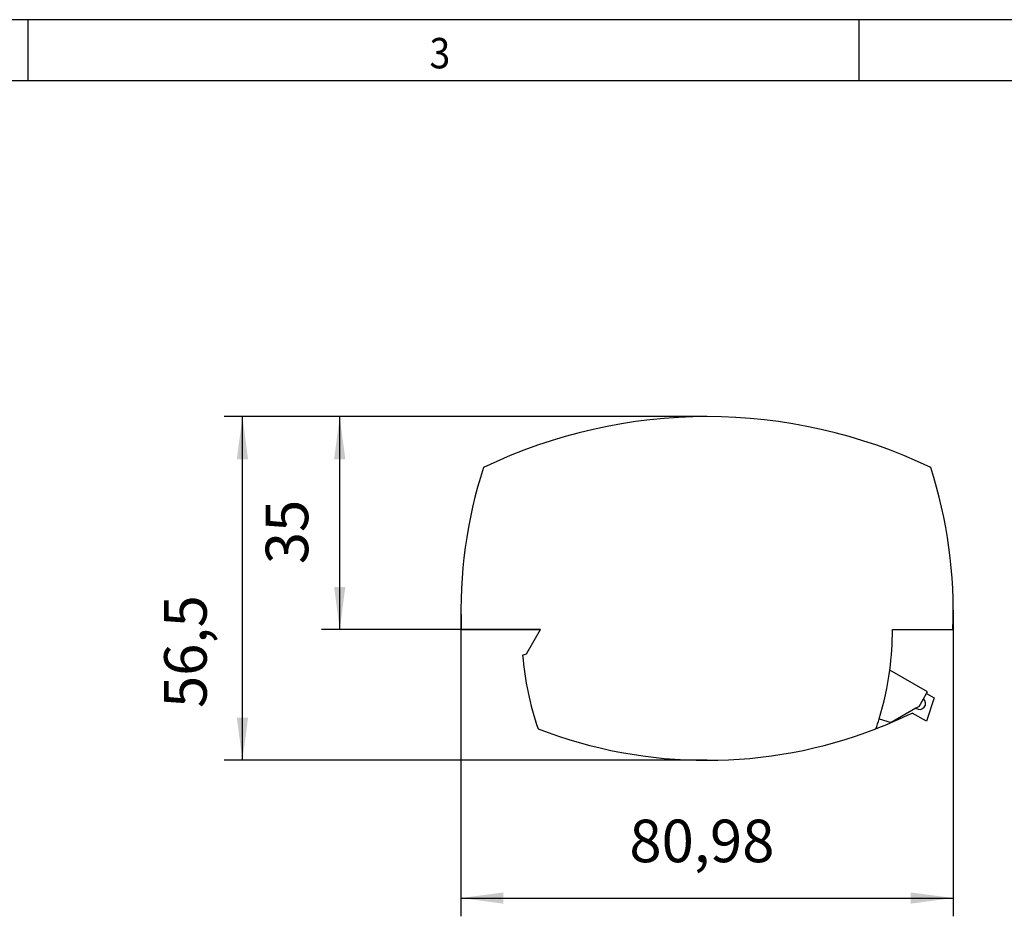
# Model space of a CAD drawing. Units: millimetres. Extents: x -458 to -38, y -314 to -17.
# Drawn here: x -317 to -236, y -91 to -17 of the extents above; entities that cross this region are included whole.
import ezdxf

# ---------------------------------------------------------------- set-up
doc = ezdxf.new("R2010")
doc.units = ezdxf.units.MM
doc.layers.add('1', color=7, linetype='Continuous')
doc.styles.add('CONVERTER_11', font='txt.shx', dxfattribs={"width": 0.9})

# ---------------------------------------------------------------- blocks, each defined once
blk = doc.blocks.new('UTWE_6-2_22-select__6', base_point=(-560.92, -156.21))
at = {"color": 7, "linetype": 'Continuous'}
for p, q in [((-560.85, -134.71), (-547.83, -134.71)), ((-550.14, -138.71), (-547.83, -134.71)), ((-489.94, -134.71), (-480.01, -134.71)), ((-550.77, -138.91), (-550.14, -138.71)), ((-484.18, -144.96), (-490.38, -141.38)), ((-484.83, -146.08), (-484.32, -145.2)), ((-484.32, -145.2), (-484.18, -144.96)), ((-484.32, -145.2), (-483.08, -145.92)), ((-485.57, -147.36), (-486.07, -147.65)), ((-485.57, -147.36), (-484.83, -146.08)), ((-483.08, -145.92), (-484.35, -149.8)), ((-486.07, -147.65), (-490.13, -149.99)), ((-484.35, -149.8), (-486.71, -148.44)), ((-492.11, -149.39), (-490.13, -149.99))]:
    blk.add_line(p, q, dxfattribs=at)
for centre, radius, start, end in [((-520.44, -184.71), 85, 64.3549, 115.6269), ((-484.92, -131.55), 76, 162.0098, 182.3873), ((-555.94, -131.55), 76, 357.6127, 17.9809), ((-539.94, -134.81), 50, 352.439, 0.105), ((-500.94, -134.81), 50, 184.7131, 198.9341), ((-539.94, -134.81), 50, 343.0457, 352.439), ((-485.48, -146.84), 1, 234.0913, 49.1001), ((-520.44, -79.11), 77.1, 291.131, 295.9456), ((-539.94, -134.81), 50, 341.0659, 343.0457), ((-520.44, -79.11), 77.1, 248.869, 291.131)]:
    blk.add_arc(centre, radius, start, end, dxfattribs=at)
blk = doc.blocks.new('*D18')
at = {"layer": '1', "color": 2, "linetype": 'Continuous'}
for p, q in [((-560.92, -131.55), (-560.92, -181.85)), ((-479.94, -131.55), (-479.94, -181.85)), ((-560.92, -178.85), (-479.94, -178.85))]:
    blk.add_line(p, q, dxfattribs=at)
at = {"layer": '1', "color": 2}
for points in [[(-553.92, -177.93), (-553.92, -179.78), (-560.92, -178.85)], [(-486.94, -179.78), (-486.94, -177.93), (-479.94, -178.85)]]:
    blk.add_solid(points, dxfattribs=at)
at = {"layer": '1', "color": 3, "insert": (-533.21, -175.15), "char_height": 7, "attachment_point": 7, "rotation": 0.0001, "line_spacing_factor": 0.60024, "style": 'CONVERTER_11'}
blk.add_mtext('80,98', dxfattribs=at)
blk = doc.blocks.new('*D19')
at = {"layer": '1', "color": 2, "linetype": 'Continuous'}
for p, q in [((-520.44, -99.71), (-599.85, -99.71)), ((-596.85, -156.21), (-596.85, -99.71)), ((-520.44, -156.21), (-599.85, -156.21))]:
    blk.add_line(p, q, dxfattribs=at)
at = {"layer": '1', "color": 2}
for points in [[(-595.93, -106.71), (-597.78, -106.71), (-596.85, -99.71)], [(-597.78, -149.21), (-595.93, -149.21), (-596.85, -156.21)]]:
    blk.add_solid(points, dxfattribs=at)
at = {"layer": '1', "color": 3, "insert": (-600.55, -147.62), "char_height": 7, "attachment_point": 7, "rotation": 90, "line_spacing_factor": 0.60024, "style": 'CONVERTER_11'}
blk.add_mtext('56,5', dxfattribs=at)
blk = doc.blocks.new('*D20')
at = {"layer": '1', "color": 2, "linetype": 'Continuous'}
for p, q in [((-520.44, -99.71), (-583.85, -99.71)), ((-580.85, -134.71), (-580.85, -99.71)), ((-547.83, -134.71), (-583.85, -134.71))]:
    blk.add_line(p, q, dxfattribs=at)
at = {"layer": '1', "color": 2}
for points in [[(-579.93, -106.71), (-581.78, -106.71), (-580.85, -99.71)], [(-581.78, -127.71), (-579.93, -127.71), (-580.85, -134.71)]]:
    blk.add_solid(points, dxfattribs=at)
at = {"layer": '1', "color": 3, "insert": (-583.85, -123.97), "char_height": 7, "attachment_point": 7, "rotation": 90, "line_spacing_factor": 0.60024, "style": 'CONVERTER_11'}
blk.add_mtext('35', dxfattribs=at)
blk = doc.blocks.new('Vordans1', base_point=(-520.43, -128))
blk.add_blockref('UTWE_6-2_22-select__6', (-560.92, -156.21))
at = {"layer": '1'}
for name in ['*D19', '*D20', '*D18']:
    blk.add_blockref(name, (0, 0), dxfattribs=at)
blk = doc.blocks.new('_rahmen', base_point=(-42.708, -314.225))
at = {"layer": '1', "color": 2, "linetype": 'Continuous'}
for p, q in [((-316.042, -17.225), (-384.375, -17.225)), ((-316.042, -22.225), (-316.042, -17.225)), ((-247.708, -17.225), (-316.042, -17.225)), ((-227.708, -17.225), (-247.708, -17.225)), ((-247.708, -22.225), (-247.708, -17.225))]:
    blk.add_line(p, q, dxfattribs=at)
at = {"layer": '1', "color": 6, "linetype": 'Continuous'}
for p, q in [((-384.375, -22.225), (-316.042, -22.225)), ((-316.042, -22.225), (-247.708, -22.225)), ((-247.708, -22.225), (-179.375, -22.225))]:
    blk.add_line(p, q, dxfattribs=at)
at = {"layer": '1', "color": 7, "style": 'CONVERTER_11', "width": 0.9}
blk.add_text('3', height=2.5, dxfattribs=at).set_placement((-283.042, -21.225))
blk = doc.blocks.new('A3I_CS', base_point=(-42.708, -314.225))
at = {"layer": '1'}
blk.add_blockref('_rahmen', (-42.708, -314.225), dxfattribs=at)
blk = doc.blocks.new('1')
blk.add_blockref('A3I_CS', (-42.708, -314.225))
at = {"xscale": 0.5, "yscale": 0.5, "zscale": 0.5}
blk.add_blockref('Vordans1', (-260.216, -64), dxfattribs=at)

msp = doc.modelspace()

# ---------------------------------------------------------------- block references
at = {"layer": '1'}
msp.add_blockref('1', (0, 0), dxfattribs=at)

doc.saveas('drawing.dxf')
